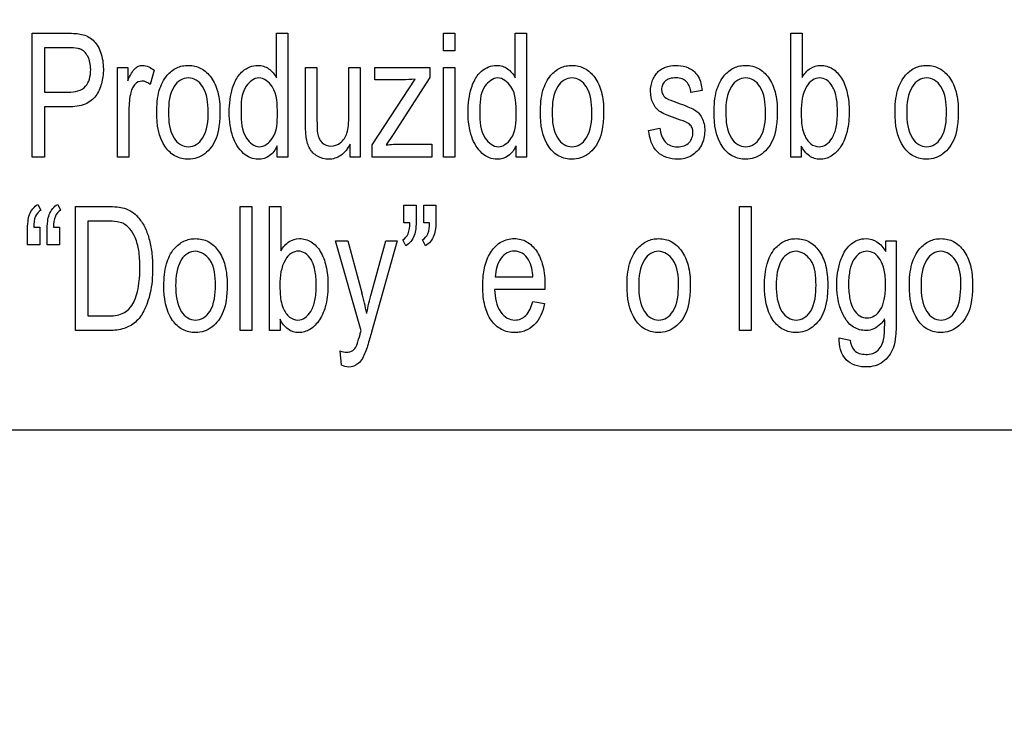
# Model space of a CAD drawing. Units: millimetres. Extents: x 0 to 3500, y 0 to 2000.
# Drawn here: x 2100 to 2120, y 745 to 759 of the extents above; entities that cross this region are included whole.
import ezdxf

# ---------------------------------------------------------------- set-up
doc = ezdxf.new("R2010")
doc.units = ezdxf.units.MM
doc.header["$LTSCALE"] = 192.5
doc.layers.get('0').update_dxf_attribs({"linetype": 'CONTINUOUS'})
doc.layers.add('7_ALL_FEATURES', color=7, linetype='CONTINUOUS')
doc.layers.add('DEF_DRAFT_DIM', color=7, linetype='CONTINUOUS')
doc.styles.get("Standard").update_dxf_attribs({"font": 'txt', "width": 0.8})
doc.dimstyles.new('DIMSTYLE_5', dxfattribs={"dimtxt": 7, "dimasz": 3, "dimexe": 0.7, "dimexo": 0, "dimgap": 1.75, "dimtad": 1, "dimdsep": 46, "dimtxsty": 'Standard', "dimblk": 'OPEN', "dimblk1": 'OPEN', "dimblk2": 'OPEN', "dimcen": 0.09, "dimadec": 0, "dimazin": 0, "dimtp": 0.5, "dimtm": 0.5, "dimtfac": 1, "dimtofl": 0, "dimtmove": 0, "dimatfit": 3, "dimldrblk": 'OPEN', "dimfxl": 0, "dimtolj": 1, "dimarcsym": 0})

# ---------------------------------------------------------------- blocks, each defined once
blk = doc.blocks.new('_OPEN')
at = {"color": 0, "linetype": 'ByBlock'}
for p, q in [((0, 0), (-1, 0.1167)), ((-1, -0.1167), (0, 0)), ((-1, 0), (0, 0))]:
    blk.add_line(p, q, dxfattribs=at)
blk = doc.blocks.new('*D23')
at = {"layer": 'DEF_DRAFT_DIM', "color": 2, "linetype": 'Continuous'}
for p, q in [((2420.939, 796.419), (1884.067, 796.419)), ((1884.767, 796.419), (1884.767, 704.669)), ((1884.767, 612.919), (1884.767, 704.669)), ((1969.958, 612.919), (1884.067, 612.919))]:
    blk.add_line(p, q, dxfattribs=at)
at = {"layer": 'DEF_DRAFT_DIM', "color": 2, "linetype": 'Continuous', "xscale": 3, "yscale": 3, "zscale": 3}
for p, rotation in [((1884.767, 796.419), 90), ((1884.767, 612.919), 270)]:
    blk.add_blockref('_OPEN', p, dxfattribs=dict(at, rotation=rotation))
at = {"layer": 'DEF_DRAFT_DIM', "color": 2, "linetype": 'Continuous', "insert": (1876.017, 704.669), "char_height": 7, "width": 28, "attachment_point": 2, "rotation": 90, "line_spacing_factor": 0.9}
blk.add_mtext('183.5', dxfattribs=at)

msp = doc.modelspace()

# ---------------------------------------------------------------- linework, layer by layer
at = {"layer": '7_ALL_FEATURES', "color": 40, "linetype": 'Continuous'}
for p, q in [((2100.725, 756.351), (2100.725, 758.824)), ((2100.725, 758.824), (2101.426, 758.824)), ((2105.591, 757.936), (2105.591, 758.824)), ((2105.591, 758.824), (2105.818, 758.824)), ((2105.818, 758.824), (2105.818, 756.351)), ((2108.918, 758.475), (2108.918, 758.824)), ((2108.918, 758.824), (2109.146, 758.824)), ((2109.146, 758.824), (2109.146, 758.475)), ((2110.351, 757.936), (2110.351, 758.824)), ((2110.351, 758.824), (2110.578, 758.824)), ((2110.578, 758.824), (2110.578, 756.351)), ((2115.84, 756.351), (2115.84, 758.824)), ((2115.84, 758.824), (2116.068, 758.824)), ((2116.068, 758.824), (2116.068, 757.942)), ((2100.971, 758.532), (2100.971, 757.648)), ((2101.446, 758.532), (2100.971, 758.532)), ((2109.146, 758.475), (2108.918, 758.475)), ((2102.424, 756.351), (2102.424, 758.142)), ((2102.424, 758.142), (2102.629, 758.142)), ((2102.629, 758.142), (2102.629, 757.871)), ((2103.155, 758.085), (2103.077, 757.803)), ((2106.171, 757.032), (2106.171, 758.142)), ((2106.171, 758.142), (2106.399, 758.142)), ((2106.399, 758.142), (2106.399, 757.149)), ((2107.034, 757.183), (2107.034, 758.142)), ((2107.034, 758.142), (2107.262, 758.142)), ((2107.262, 758.142), (2107.262, 756.351)), ((2107.55, 757.896), (2107.55, 758.142)), ((2107.55, 758.142), (2108.65, 758.142)), ((2108.65, 758.142), (2108.65, 757.942)), ((2108.918, 756.351), (2108.918, 758.142)), ((2108.918, 758.142), (2109.146, 758.142)), ((2109.146, 758.142), (2109.146, 756.351)), ((2107.499, 756.597), (2108.356, 757.906)), ((2108.099, 757.896), (2107.55, 757.896)), ((2108.65, 757.942), (2107.921, 756.805)), ((2100.971, 757.648), (2101.451, 757.648)), ((2114.076, 757.68), (2113.853, 757.64)), ((2100.971, 757.356), (2100.971, 756.351)), ((2101.448, 757.356), (2100.971, 757.356)), ((2102.652, 757.289), (2102.652, 756.351)), ((2113.009, 756.886), (2113.235, 756.933)), ((2107.921, 756.805), (2107.78, 756.597)), ((2105.606, 756.351), (2105.606, 756.577)), ((2107.058, 756.351), (2107.058, 756.614)), ((2107.499, 756.351), (2107.499, 756.597)), ((2108.068, 756.613), (2108.69, 756.613)), ((2108.69, 756.613), (2108.69, 756.351)), ((2110.366, 756.351), (2110.366, 756.577)), ((2116.051, 756.575), (2116.051, 756.351)), ((2100.971, 756.351), (2100.725, 756.351)), ((2102.652, 756.351), (2102.424, 756.351)), ((2105.818, 756.351), (2105.606, 756.351)), ((2107.262, 756.351), (2107.058, 756.351)), ((2108.69, 756.351), (2107.499, 756.351)), ((2109.146, 756.351), (2108.918, 756.351)), ((2110.578, 756.351), (2110.366, 756.351)), ((2116.051, 756.351), (2115.84, 756.351)), ((2100.839, 755.411), (2100.895, 755.294)), ((2101.232, 755.411), (2101.288, 755.294)), ((2101.589, 752.897), (2101.589, 755.37)), ((2101.589, 755.37), (2102.229, 755.37)), ((2104.872, 752.897), (2104.872, 755.37)), ((2104.872, 755.37), (2105.1, 755.37)), ((2105.1, 755.37), (2105.1, 752.897)), ((2105.452, 752.897), (2105.452, 755.37)), ((2105.452, 755.37), (2105.68, 755.37)), ((2105.68, 755.37), (2105.68, 754.488)), ((2108.133, 755.043), (2108.133, 755.395)), ((2108.133, 755.395), (2108.377, 755.395)), ((2108.377, 755.395), (2108.377, 755.117)), ((2108.526, 755.043), (2108.526, 755.395)), ((2108.526, 755.395), (2108.77, 755.395)), ((2108.77, 755.395), (2108.77, 755.117)), ((2114.822, 752.897), (2114.822, 755.37)), ((2114.822, 755.37), (2115.05, 755.37)), ((2115.05, 755.37), (2115.05, 752.897)), ((2100.755, 754.954), (2100.875, 754.954)), ((2100.875, 754.954), (2100.875, 754.603)), ((2101.148, 754.954), (2101.267, 754.954)), ((2101.267, 754.954), (2101.267, 754.603)), ((2101.835, 755.078), (2101.835, 753.189)), ((2102.225, 755.078), (2101.835, 755.078)), ((2108.252, 755.043), (2108.133, 755.043)), ((2108.645, 755.043), (2108.526, 755.043)), ((2100.63, 754.603), (2100.63, 754.88)), ((2101.023, 754.603), (2101.023, 754.88)), ((2107.277, 752.894), (2106.767, 754.688)), ((2106.767, 754.688), (2107.013, 754.688)), ((2107.013, 754.688), (2107.293, 753.651)), ((2107.484, 753.644), (2107.772, 754.688)), ((2107.999, 754.688), (2107.488, 752.867)), ((2107.772, 754.688), (2107.999, 754.688)), ((2108.168, 754.585), (2108.113, 754.705)), ((2108.561, 754.585), (2108.505, 754.705)), ((2117.735, 754.472), (2117.735, 754.688)), ((2117.735, 754.688), (2117.945, 754.688)), ((2117.945, 754.688), (2117.945, 753.14)), ((2100.875, 754.603), (2100.63, 754.603)), ((2101.267, 754.603), (2101.023, 754.603)), ((2109.951, 753.965), (2110.702, 753.965)), ((2110.942, 753.715), (2109.938, 753.715)), ((2110.7, 753.474), (2110.935, 753.435)), ((2101.835, 753.189), (2102.231, 753.189)), ((2105.663, 753.121), (2105.663, 752.897)), ((2102.259, 752.897), (2101.589, 752.897)), ((2105.1, 752.897), (2104.872, 752.897)), ((2105.663, 752.897), (2105.452, 752.897)), ((2115.05, 752.897), (2114.822, 752.897)), ((2116.805, 752.749), (2117.027, 752.705)), ((2106.886, 752.207), (2106.861, 752.492))]:
    msp.add_line(p, q, dxfattribs=at)
at = {"layer": '7_ALL_FEATURES', "color": 7, "linetype": 'Continuous'}
msp.add_line((2099.979, 750.919), (2187.979, 750.919), dxfattribs=at)
at = {"layer": '7_ALL_FEATURES', "color": 40, "linetype": 'Continuous'}
msp.add_arc((2101.978, 752.187), 5.513, 10.972, 15.3964, dxfattribs=at)
for points, knots in [([(2101.426, 758.824), (2101.48, 758.824), (2101.575, 758.821), (2101.713, 758.803), (2101.834, 758.762), (2101.943, 758.688), (2102.029, 758.579), (2102.117, 758.389), (2102.15, 758.172), (2102.137, 757.96), (2102.109, 757.818), (2102.061, 757.69), (2101.976, 757.531), (2101.768, 757.374), (2101.56, 757.356), (2101.448, 757.356)], [0, 0, 0, 0, 0.069872, 0.12157, 0.178511, 0.232539, 0.288906, 0.353657, 0.499996, 0.565047, 0.625987, 0.684125, 0.740965, 0.855557, 1, 1, 1, 1]), ([(2101.675, 758.51), (2101.663, 758.514), (2101.588, 758.531), (2101.51, 758.532), (2101.446, 758.532)], [0, 0, 0, 0, 0.167713, 1, 1, 1, 1]), ([(2101.451, 757.648), (2101.57, 757.648), (2101.772, 757.692), (2101.877, 757.917), (2101.895, 758.082), (2101.881, 758.239), (2101.828, 758.393), (2101.742, 758.486), (2101.675, 758.51)], [0, 0, 0, 0, 0.299329, 0.433206, 0.593184, 0.71419, 0.822511, 1, 1, 1, 1]), ([(2102.629, 757.871), (2102.651, 757.925), (2102.691, 758.013), (2102.762, 758.119), (2102.84, 758.172), (2102.98, 758.198), (2103.09, 758.139), (2103.155, 758.085)], [0, 0, 0, 0, 0.247934, 0.412396, 0.530291, 0.640529, 1, 1, 1, 1]), ([(2103.206, 757.246), (2103.206, 757.392), (2103.226, 757.654), (2103.374, 757.973), (2103.564, 758.123), (2103.717, 758.175), (2103.841, 758.187), (2103.968, 758.173), (2104.136, 758.11), (2104.316, 757.939), (2104.446, 757.635), (2104.466, 757.4), (2104.466, 757.272)], [0, 0, 0, 0, 0.175153, 0.312289, 0.410104, 0.45693, 0.505339, 0.558782, 0.610161, 0.719082, 0.846284, 1, 1, 1, 1]), ([(2104.77, 757.864), (2104.806, 757.94), (2104.917, 758.102), (2105.151, 758.198), (2105.336, 758.172), (2105.476, 758.1), (2105.554, 758.006), (2105.591, 757.936)], [0, 0, 0, 0, 0.24223, 0.551945, 0.663746, 0.7727, 1, 1, 1, 1]), ([(2109.53, 757.864), (2109.566, 757.94), (2109.677, 758.102), (2109.911, 758.198), (2110.096, 758.172), (2110.236, 758.1), (2110.313, 758.005), (2110.351, 757.936)], [0, 0, 0, 0, 0.242217, 0.551912, 0.663736, 0.772879, 1, 1, 1, 1]), ([(2110.852, 757.246), (2110.852, 757.392), (2110.872, 757.654), (2111.02, 757.973), (2111.21, 758.123), (2111.363, 758.175), (2111.487, 758.187), (2111.614, 758.173), (2111.782, 758.11), (2111.962, 757.939), (2112.092, 757.635), (2112.112, 757.4), (2112.112, 757.272)], [0, 0, 0, 0, 0.175153, 0.312289, 0.410104, 0.45693, 0.505339, 0.558782, 0.610161, 0.719082, 0.846284, 1, 1, 1, 1]), ([(2113.592, 757.11), (2113.52, 757.134), (2113.402, 757.177), (2113.252, 757.244), (2113.154, 757.326), (2113.07, 757.462), (2113.033, 757.66), (2113.066, 757.854), (2113.133, 757.982), (2113.193, 758.056), (2113.265, 758.111), (2113.377, 758.164), (2113.547, 758.194), (2113.687, 758.173), (2113.755, 758.15)], [0, 0, 0, 0, 0.12119, 0.202075, 0.262416, 0.323818, 0.455805, 0.576417, 0.632884, 0.686012, 0.728445, 0.777331, 0.884836, 1, 1, 1, 1]), ([(2113.755, 758.15), (2113.777, 758.142), (2113.838, 758.117), (2113.927, 758.058), (2114.037, 757.914), (2114.064, 757.776), (2114.076, 757.68)], [0, 0, 0, 0, 0.118573, 0.327092, 0.522378, 1, 1, 1, 1]), ([(2114.313, 757.246), (2114.313, 757.392), (2114.333, 757.654), (2114.481, 757.973), (2114.671, 758.123), (2114.824, 758.175), (2114.948, 758.187), (2115.076, 758.173), (2115.244, 758.11), (2115.423, 757.939), (2115.553, 757.635), (2115.573, 757.4), (2115.573, 757.272)], [0, 0, 0, 0, 0.175153, 0.312289, 0.410104, 0.45693, 0.505339, 0.558782, 0.610161, 0.719082, 0.846284, 1, 1, 1, 1]), ([(2116.068, 757.942), (2116.11, 758.011), (2116.209, 758.137), (2116.447, 758.206), (2116.689, 758.132), (2116.88, 757.924), (2116.982, 757.622), (2117.006, 757.396), (2117.006, 757.274)], [0, 0, 0, 0, 0.148824, 0.278489, 0.427437, 0.586445, 0.776628, 1, 1, 1, 1]), ([(2117.92, 757.246), (2117.92, 757.392), (2117.94, 757.654), (2118.088, 757.973), (2118.278, 758.123), (2118.431, 758.175), (2118.555, 758.187), (2118.683, 758.173), (2118.851, 758.11), (2119.03, 757.939), (2119.16, 757.635), (2119.18, 757.4), (2119.18, 757.272)], [0, 0, 0, 0, 0.175153, 0.312289, 0.410104, 0.45693, 0.505339, 0.558782, 0.610161, 0.719082, 0.846284, 1, 1, 1, 1]), ([(2103.077, 757.803), (2103.03, 757.84), (2102.921, 757.896), (2102.782, 757.83), (2102.718, 757.736), (2102.681, 757.621), (2102.658, 757.47), (2102.652, 757.351), (2102.652, 757.289)], [0, 0, 0, 0, 0.206173, 0.374493, 0.475715, 0.591091, 0.788245, 1, 1, 1, 1]), ([(2104.232, 757.257), (2104.232, 757.429), (2104.206, 757.679), (2104.006, 757.899), (2103.836, 757.946), (2103.666, 757.9), (2103.462, 757.677), (2103.44, 757.422), (2103.44, 757.246)], [0, 0, 0, 0, 0.298479, 0.403312, 0.496343, 0.590247, 0.694798, 1, 1, 1, 1]), ([(2105.606, 756.577), (2105.57, 756.501), (2105.473, 756.359), (2105.253, 756.296), (2105.069, 756.332), (2104.865, 756.464), (2104.729, 756.706), (2104.662, 756.993), (2104.646, 757.244), (2104.662, 757.495), (2104.704, 757.703), (2104.749, 757.821), (2104.77, 757.864)], [0, 0, 0, 0, 0.109626, 0.207695, 0.275327, 0.347128, 0.514936, 0.615643, 0.727403, 0.837407, 0.939044, 1, 1, 1, 1]), ([(2105.61, 757.22), (2105.61, 757.403), (2105.616, 757.71), (2105.245, 758.01), (2104.879, 757.72), (2104.886, 757.422), (2104.886, 757.245)], [0, 0, 0, 0, 0.324123, 0.508837, 0.687245, 1, 1, 1, 1]), ([(2110.366, 756.577), (2110.329, 756.501), (2110.233, 756.359), (2110.013, 756.296), (2109.829, 756.332), (2109.624, 756.464), (2109.488, 756.706), (2109.422, 756.993), (2109.406, 757.244), (2109.421, 757.495), (2109.464, 757.703), (2109.509, 757.821), (2109.53, 757.864)], [0, 0, 0, 0, 0.109627, 0.207697, 0.275287, 0.347124, 0.514934, 0.615642, 0.727402, 0.837407, 0.939045, 1, 1, 1, 1]), ([(2110.37, 757.22), (2110.37, 757.403), (2110.376, 757.71), (2110.005, 758.01), (2109.639, 757.72), (2109.645, 757.422), (2109.645, 757.245)], [0, 0, 0, 0, 0.324061, 0.508885, 0.687276, 1, 1, 1, 1]), ([(2111.878, 757.257), (2111.878, 757.429), (2111.851, 757.679), (2111.652, 757.899), (2111.482, 757.946), (2111.312, 757.9), (2111.108, 757.677), (2111.086, 757.422), (2111.086, 757.246)], [0, 0, 0, 0, 0.298479, 0.403312, 0.496343, 0.590247, 0.694798, 1, 1, 1, 1]), ([(2113.853, 757.64), (2113.844, 757.717), (2113.808, 757.836), (2113.675, 757.924), (2113.553, 757.938), (2113.433, 757.927), (2113.332, 757.873), (2113.279, 757.792), (2113.265, 757.721), (2113.268, 757.682), (2113.269, 757.672)], [0, 0, 0, 0, 0.25683, 0.373188, 0.504992, 0.654656, 0.768907, 0.868874, 0.966624, 1, 1, 1, 1]), ([(2115.339, 757.257), (2115.339, 757.429), (2115.313, 757.679), (2115.113, 757.899), (2114.943, 757.946), (2114.773, 757.9), (2114.569, 757.677), (2114.547, 757.422), (2114.547, 757.246)], [0, 0, 0, 0, 0.298479, 0.403312, 0.496343, 0.590247, 0.694798, 1, 1, 1, 1]), ([(2116.693, 757.721), (2116.685, 757.737), (2116.651, 757.802), (2116.57, 757.899), (2116.415, 757.949), (2116.259, 757.897), (2116.076, 757.675), (2116.049, 757.431), (2116.049, 757.26)], [0, 0, 0, 0, 0.042379, 0.184459, 0.303932, 0.425849, 0.572979, 1, 1, 1, 1]), ([(2118.946, 757.257), (2118.946, 757.429), (2118.92, 757.679), (2118.72, 757.899), (2118.55, 757.946), (2118.38, 757.9), (2118.176, 757.677), (2118.154, 757.422), (2118.154, 757.246)], [0, 0, 0, 0, 0.298479, 0.403312, 0.496343, 0.590247, 0.694798, 1, 1, 1, 1]), ([(2113.269, 757.672), (2113.273, 757.645), (2113.295, 757.58), (2113.348, 757.534), (2113.383, 757.515)], [0, 0, 0, 0, 0.401989, 1, 1, 1, 1]), ([(2116.114, 756.794), (2116.144, 756.729), (2116.214, 756.611), (2116.396, 756.541), (2116.563, 756.597), (2116.685, 756.743), (2116.745, 756.918), (2116.769, 757.095), (2116.775, 757.25), (2116.77, 757.406), (2116.749, 757.565), (2116.718, 757.668), (2116.693, 757.721)], [0, 0, 0, 0, 0.125245, 0.226378, 0.31092, 0.412641, 0.546051, 0.627631, 0.720858, 0.815531, 0.897695, 1, 1, 1, 1]), ([(2113.383, 757.515), (2113.391, 757.511), (2113.458, 757.483), (2113.525, 757.459), (2113.584, 757.437)], [0, 0, 0, 0, 0.128782, 1, 1, 1, 1]), ([(2113.584, 757.437), (2113.653, 757.413), (2113.767, 757.369), (2113.914, 757.308), (2114.012, 757.232), (2114.079, 757.136), (2114.12, 757.015), (2114.135, 756.827), (2114.086, 756.584), (2113.88, 756.357), (2113.682, 756.311), (2113.584, 756.311)], [0, 0, 0, 0, 0.127559, 0.212456, 0.275508, 0.340962, 0.412874, 0.495881, 0.666293, 0.829892, 1, 1, 1, 1]), ([(2104.466, 757.272), (2104.466, 757.169), (2104.458, 756.985), (2104.403, 756.738), (2104.303, 756.55), (2104.17, 756.415), (2104.01, 756.329), (2103.807, 756.297), (2103.567, 756.35), (2103.253, 756.649), (2103.206, 757.008), (2103.206, 757.246)], [0, 0, 0, 0, 0.122039, 0.217609, 0.296662, 0.370112, 0.439508, 0.507211, 0.610715, 0.717422, 1, 1, 1, 1]), ([(2103.44, 757.246), (2103.44, 757.071), (2103.463, 756.816), (2103.666, 756.592), (2103.836, 756.545), (2104.007, 756.593), (2104.211, 756.819), (2104.232, 757.078), (2104.232, 757.257)], [0, 0, 0, 0, 0.301053, 0.404658, 0.497345, 0.58955, 0.693117, 1, 1, 1, 1]), ([(2104.886, 757.245), (2104.886, 757.07), (2104.891, 756.776), (2105.248, 756.482), (2105.608, 756.763), (2105.61, 757.051), (2105.61, 757.22)], [0, 0, 0, 0, 0.319915, 0.507556, 0.691267, 1, 1, 1, 1]), ([(2109.645, 757.245), (2109.645, 757.07), (2109.651, 756.776), (2110.008, 756.482), (2110.368, 756.763), (2110.37, 757.051), (2110.37, 757.22)], [0, 0, 0, 0, 0.319915, 0.507556, 0.691267, 1, 1, 1, 1]), ([(2112.112, 757.272), (2112.112, 757.169), (2112.104, 756.985), (2112.049, 756.738), (2111.949, 756.55), (2111.816, 756.415), (2111.656, 756.329), (2111.452, 756.297), (2111.213, 756.35), (2110.899, 756.649), (2110.852, 757.008), (2110.852, 757.246)], [0, 0, 0, 0, 0.122039, 0.217609, 0.296662, 0.370112, 0.439508, 0.507211, 0.610715, 0.717422, 1, 1, 1, 1]), ([(2111.086, 757.246), (2111.086, 757.071), (2111.109, 756.816), (2111.311, 756.592), (2111.482, 756.545), (2111.653, 756.593), (2111.857, 756.819), (2111.878, 757.078), (2111.878, 757.257)], [0, 0, 0, 0, 0.301053, 0.404658, 0.497345, 0.58955, 0.693117, 1, 1, 1, 1]), ([(2115.573, 757.272), (2115.573, 757.169), (2115.565, 756.985), (2115.51, 756.738), (2115.41, 756.55), (2115.277, 756.415), (2115.118, 756.329), (2114.914, 756.297), (2114.674, 756.35), (2114.36, 756.649), (2114.313, 757.008), (2114.313, 757.246)], [0, 0, 0, 0, 0.12204, 0.217611, 0.296683, 0.370106, 0.439503, 0.507207, 0.610711, 0.717419, 1, 1, 1, 1]), ([(2114.547, 757.246), (2114.547, 757.071), (2114.57, 756.816), (2114.773, 756.592), (2114.943, 756.545), (2115.114, 756.593), (2115.318, 756.819), (2115.339, 757.078), (2115.339, 757.257)], [0, 0, 0, 0, 0.301053, 0.404658, 0.497345, 0.58955, 0.693117, 1, 1, 1, 1]), ([(2116.049, 757.26), (2116.049, 757.21), (2116.053, 757.054), (2116.07, 756.892), (2116.114, 756.794)], [0, 0, 0, 0, 0.317642, 1, 1, 1, 1]), ([(2117.006, 757.274), (2117.006, 757.137), (2116.988, 756.888), (2116.864, 756.57), (2116.696, 756.39), (2116.542, 756.321), (2116.426, 756.306), (2116.311, 756.321), (2116.165, 756.394), (2116.09, 756.499), (2116.051, 756.575)], [0, 0, 0, 0, 0.238379, 0.430063, 0.584669, 0.652557, 0.720281, 0.786434, 0.851258, 1, 1, 1, 1]), ([(2119.18, 757.272), (2119.18, 757.169), (2119.172, 756.985), (2119.117, 756.738), (2119.017, 756.55), (2118.884, 756.415), (2118.725, 756.329), (2118.521, 756.297), (2118.281, 756.35), (2117.967, 756.649), (2117.92, 757.008), (2117.92, 757.246)], [0, 0, 0, 0, 0.122034, 0.217599, 0.296667, 0.370086, 0.439479, 0.507179, 0.61069, 0.71746, 1, 1, 1, 1]), ([(2118.154, 757.246), (2118.154, 757.071), (2118.177, 756.816), (2118.38, 756.592), (2118.55, 756.545), (2118.721, 756.593), (2118.925, 756.819), (2118.946, 757.078), (2118.946, 757.257)], [0, 0, 0, 0, 0.301053, 0.404658, 0.497345, 0.58955, 0.693117, 1, 1, 1, 1]), ([(2106.399, 757.149), (2106.399, 757.112), (2106.401, 757.006), (2106.402, 756.898), (2106.413, 756.828)], [0, 0, 0, 0, 0.339977, 1, 1, 1, 1]), ([(2106.413, 756.828), (2106.426, 756.76), (2106.478, 756.625), (2106.685, 756.546), (2106.852, 756.615), (2106.953, 756.723), (2107.006, 756.841), (2107.03, 756.998), (2107.034, 757.115), (2107.034, 757.183)], [0, 0, 0, 0, 0.176795, 0.333098, 0.505894, 0.601328, 0.701857, 0.828999, 1, 1, 1, 1]), ([(2113.825, 757.008), (2113.815, 757.016), (2113.742, 757.061), (2113.66, 757.087), (2113.592, 757.11)], [0, 0, 0, 0, 0.15147, 1, 1, 1, 1]), ([(2107.058, 756.614), (2107.013, 756.527), (2106.903, 756.37), (2106.639, 756.286), (2106.439, 756.344), (2106.317, 756.434), (2106.25, 756.523), (2106.209, 756.63), (2106.182, 756.745), (2106.173, 756.882), (2106.171, 756.977), (2106.171, 757.032)], [0, 0, 0, 0, 0.193462, 0.360529, 0.512617, 0.587108, 0.656649, 0.729599, 0.81274, 0.889336, 1, 1, 1, 1]), ([(2113.584, 756.311), (2113.442, 756.311), (2113.115, 756.408), (2113.029, 756.732), (2113.009, 756.886)], [0, 0, 0, 0, 0.478007, 1, 1, 1, 1]), ([(2113.235, 756.933), (2113.245, 756.835), (2113.285, 756.685), (2113.445, 756.572), (2113.582, 756.555), (2113.716, 756.569), (2113.821, 756.638), (2113.88, 756.736), (2113.894, 756.82), (2113.891, 756.867), (2113.89, 756.877)], [0, 0, 0, 0, 0.27762, 0.396333, 0.52841, 0.658039, 0.766108, 0.868182, 0.970612, 1, 1, 1, 1]), ([(2113.89, 756.877), (2113.888, 756.898), (2113.877, 756.947), (2113.846, 756.989), (2113.825, 757.008)], [0, 0, 0, 0, 0.418478, 1, 1, 1, 1]), ([(2100.63, 754.88), (2100.63, 754.945), (2100.634, 755.056), (2100.663, 755.211), (2100.732, 755.329), (2100.802, 755.389), (2100.839, 755.411)], [0, 0, 0, 0, 0.325874, 0.553014, 0.781492, 1, 1, 1, 1]), ([(2100.895, 755.294), (2100.85, 755.268), (2100.761, 755.162), (2100.757, 755.03), (2100.755, 754.954)], [0, 0, 0, 0, 0.405108, 1, 1, 1, 1]), ([(2101.023, 754.88), (2101.023, 754.945), (2101.026, 755.056), (2101.057, 755.21), (2101.125, 755.33), (2101.194, 755.389), (2101.232, 755.411)], [0, 0, 0, 0, 0.325904, 0.553397, 0.781327, 1, 1, 1, 1]), ([(2101.288, 755.294), (2101.243, 755.268), (2101.155, 755.162), (2101.15, 755.03), (2101.148, 754.954)], [0, 0, 0, 0, 0.404792, 1, 1, 1, 1]), ([(2102.229, 755.37), (2102.292, 755.37), (2102.404, 755.366), (2102.568, 755.339), (2102.713, 755.272), (2102.852, 755.147), (2102.972, 754.966), (2103.062, 754.727), (2103.115, 754.449), (2103.129, 754.162), (2103.118, 753.89), (2103.072, 753.599), (2102.979, 753.311), (2102.801, 753.053), (2102.547, 752.917), (2102.36, 752.897), (2102.259, 752.897)], [0, 0, 0, 0, 0.055411, 0.096534, 0.143756, 0.191623, 0.257415, 0.330211, 0.41156, 0.502142, 0.579004, 0.647465, 0.75792, 0.839187, 0.912677, 1, 1, 1, 1]), ([(2108.377, 755.117), (2108.377, 755.052), (2108.374, 754.942), (2108.345, 754.787), (2108.276, 754.668), (2108.206, 754.608), (2108.168, 754.585)], [0, 0, 0, 0, 0.325067, 0.548148, 0.779718, 1, 1, 1, 1]), ([(2108.77, 755.117), (2108.77, 755.052), (2108.767, 754.942), (2108.738, 754.787), (2108.668, 754.668), (2108.599, 754.608), (2108.561, 754.585)], [0, 0, 0, 0, 0.325001, 0.548034, 0.779735, 1, 1, 1, 1]), ([(2102.231, 753.189), (2102.329, 753.189), (2102.503, 753.2), (2102.686, 753.341), (2102.772, 753.506), (2102.83, 753.685), (2102.858, 753.861), (2102.869, 754.02), (2102.872, 754.168), (2102.868, 754.327), (2102.847, 754.529), (2102.793, 754.734), (2102.686, 754.917), (2102.558, 755.034), (2102.396, 755.073), (2102.288, 755.078), (2102.225, 755.078)], [0, 0, 0, 0, 0.111042, 0.191239, 0.251042, 0.32206, 0.405933, 0.453427, 0.504742, 0.574449, 0.635906, 0.736287, 0.813814, 0.876578, 0.927783, 1, 1, 1, 1]), ([(2108.113, 754.705), (2108.158, 754.73), (2108.243, 754.838), (2108.25, 754.968), (2108.252, 755.043)], [0, 0, 0, 0, 0.410516, 1, 1, 1, 1]), ([(2108.505, 754.705), (2108.551, 754.73), (2108.636, 754.838), (2108.643, 754.968), (2108.645, 755.043)], [0, 0, 0, 0, 0.410469, 1, 1, 1, 1]), ([(2103.349, 753.793), (2103.349, 753.938), (2103.369, 754.2), (2103.518, 754.518), (2103.707, 754.669), (2103.86, 754.721), (2103.984, 754.733), (2104.112, 754.72), (2104.28, 754.656), (2104.46, 754.485), (2104.589, 754.181), (2104.609, 753.945), (2104.609, 753.818)], [0, 0, 0, 0, 0.175038, 0.312073, 0.409945, 0.456792, 0.505202, 0.558644, 0.610038, 0.7189, 0.846189, 1, 1, 1, 1]), ([(2105.68, 754.488), (2105.722, 754.558), (2105.822, 754.683), (2106.059, 754.752), (2106.301, 754.678), (2106.493, 754.47), (2106.594, 754.168), (2106.619, 753.942), (2106.619, 753.82)], [0, 0, 0, 0, 0.148824, 0.278489, 0.427437, 0.586445, 0.776628, 1, 1, 1, 1]), ([(2109.737, 754.142), (2109.74, 754.154), (2109.756, 754.222), (2109.794, 754.339), (2109.891, 754.517), (2110.03, 754.653), (2110.198, 754.719), (2110.329, 754.734), (2110.459, 754.72), (2110.624, 754.655), (2110.799, 754.48), (2110.924, 754.169), (2110.943, 753.928), (2110.943, 753.796)], [0, 0, 0, 0, 0.017814, 0.097892, 0.171331, 0.299257, 0.359247, 0.421641, 0.482117, 0.540448, 0.665567, 0.815308, 1, 1, 1, 1]), ([(2112.579, 753.793), (2112.579, 753.938), (2112.599, 754.2), (2112.747, 754.518), (2112.937, 754.669), (2113.09, 754.721), (2113.214, 754.733), (2113.341, 754.72), (2113.509, 754.656), (2113.689, 754.485), (2113.819, 754.181), (2113.839, 753.945), (2113.839, 753.818)], [0, 0, 0, 0, 0.175038, 0.312073, 0.409945, 0.456792, 0.505202, 0.558644, 0.610038, 0.7189, 0.846189, 1, 1, 1, 1]), ([(2115.319, 753.793), (2115.319, 753.938), (2115.339, 754.2), (2115.487, 754.519), (2115.677, 754.669), (2115.83, 754.721), (2115.954, 754.733), (2116.082, 754.72), (2116.25, 754.656), (2116.43, 754.485), (2116.559, 754.181), (2116.579, 753.945), (2116.579, 753.818)], [0, 0, 0, 0, 0.17503, 0.312017, 0.409948, 0.456774, 0.505123, 0.558623, 0.610044, 0.718911, 0.846196, 1, 1, 1, 1]), ([(2117.341, 752.897), (2117.256, 752.897), (2117.073, 752.942), (2116.814, 753.262), (2116.732, 753.746), (2116.794, 754.252), (2116.96, 754.577), (2117.171, 754.71), (2117.286, 754.73), (2117.342, 754.729)], [0, 0, 0, 0, 0.1065, 0.219858, 0.49487, 0.694707, 0.858412, 0.929009, 1, 1, 1, 1]), ([(2117.342, 754.729), (2117.418, 754.727), (2117.584, 754.68), (2117.69, 754.547), (2117.735, 754.472)], [0, 0, 0, 0, 0.465023, 1, 1, 1, 1]), ([(2118.205, 753.793), (2118.205, 753.938), (2118.225, 754.2), (2118.374, 754.518), (2118.563, 754.669), (2118.716, 754.721), (2118.84, 754.733), (2118.968, 754.72), (2119.136, 754.656), (2119.316, 754.485), (2119.445, 754.181), (2119.465, 753.945), (2119.465, 753.818)], [0, 0, 0, 0, 0.175038, 0.312073, 0.409945, 0.456792, 0.505202, 0.558644, 0.610038, 0.7189, 0.846189, 1, 1, 1, 1]), ([(2104.375, 753.804), (2104.375, 753.975), (2104.36, 754.281), (2104.038, 754.511), (2103.809, 754.445), (2103.606, 754.224), (2103.583, 753.968), (2103.583, 753.793)], [0, 0, 0, 0, 0.300491, 0.492947, 0.587485, 0.69274, 1, 1, 1, 1]), ([(2106.305, 754.268), (2106.298, 754.283), (2106.263, 754.348), (2106.182, 754.445), (2106.028, 754.496), (2105.871, 754.443), (2105.688, 754.221), (2105.661, 753.977), (2105.661, 753.806)], [0, 0, 0, 0, 0.042374, 0.184356, 0.303896, 0.42588, 0.572913, 1, 1, 1, 1]), ([(2110.702, 753.965), (2110.694, 754.081), (2110.666, 754.266), (2110.505, 754.447), (2110.338, 754.493), (2110.179, 754.455), (2110.003, 754.289), (2109.957, 754.096), (2109.951, 753.965)], [0, 0, 0, 0, 0.250753, 0.380964, 0.498104, 0.604695, 0.71868, 1, 1, 1, 1]), ([(2113.605, 753.804), (2113.605, 753.975), (2113.59, 754.281), (2113.268, 754.511), (2113.039, 754.445), (2112.835, 754.224), (2112.813, 753.968), (2112.813, 753.793)], [0, 0, 0, 0, 0.300491, 0.492947, 0.587485, 0.69274, 1, 1, 1, 1]), ([(2116.345, 753.804), (2116.345, 753.975), (2116.33, 754.281), (2116.008, 754.511), (2115.779, 754.445), (2115.576, 754.224), (2115.553, 753.968), (2115.553, 753.793)], [0, 0, 0, 0, 0.300495, 0.493083, 0.587493, 0.692736, 1, 1, 1, 1]), ([(2117.732, 753.814), (2117.732, 753.866), (2117.729, 753.963), (2117.704, 754.132), (2117.643, 754.302), (2117.518, 754.444), (2117.36, 754.493), (2117.203, 754.444), (2117.08, 754.305), (2117.023, 754.137), (2116.998, 753.971), (2116.994, 753.876), (2116.994, 753.825)], [0, 0, 0, 0, 0.093332, 0.175246, 0.309794, 0.414813, 0.50461, 0.592904, 0.695904, 0.827715, 0.908335, 1, 1, 1, 1]), ([(2119.231, 753.804), (2119.231, 753.975), (2119.216, 754.281), (2118.894, 754.511), (2118.665, 754.445), (2118.462, 754.224), (2118.439, 753.968), (2118.439, 753.793)], [0, 0, 0, 0, 0.300491, 0.492947, 0.587485, 0.69274, 1, 1, 1, 1]), ([(2105.727, 753.341), (2105.757, 753.275), (2105.827, 753.157), (2106.009, 753.086), (2106.175, 753.142), (2106.297, 753.289), (2106.358, 753.464), (2106.382, 753.641), (2106.388, 753.796), (2106.382, 753.952), (2106.362, 754.111), (2106.33, 754.214), (2106.305, 754.268)], [0, 0, 0, 0, 0.125403, 0.226503, 0.311018, 0.412888, 0.546132, 0.627745, 0.720974, 0.815604, 0.897731, 1, 1, 1, 1]), ([(2110.935, 753.435), (2110.904, 753.28), (2110.815, 753.051), (2110.591, 752.9), (2110.454, 752.862), (2110.334, 752.853), (2110.205, 752.865), (2110.032, 752.928), (2109.848, 753.1), (2109.748, 753.344), (2109.709, 753.578), (2109.699, 753.78), (2109.708, 753.971), (2109.727, 754.092), (2109.737, 754.142)], [0, 0, 0, 0, 0.187929, 0.269844, 0.31173, 0.356302, 0.412153, 0.464806, 0.573032, 0.699374, 0.772655, 0.854675, 0.939398, 1, 1, 1, 1]), ([(2104.609, 753.818), (2104.609, 753.715), (2104.601, 753.53), (2104.546, 753.284), (2104.446, 753.096), (2104.313, 752.961), (2104.154, 752.875), (2103.95, 752.843), (2103.71, 752.896), (2103.396, 753.195), (2103.349, 753.554), (2103.349, 753.793)], [0, 0, 0, 0, 0.121939, 0.217566, 0.296622, 0.370031, 0.439414, 0.507104, 0.610588, 0.717276, 1, 1, 1, 1]), ([(2103.583, 753.793), (2103.583, 753.617), (2103.606, 753.361), (2103.809, 753.138), (2103.979, 753.091), (2104.15, 753.138), (2104.354, 753.365), (2104.375, 753.624), (2104.375, 753.804)], [0, 0, 0, 0, 0.301184, 0.404654, 0.497321, 0.589477, 0.692989, 1, 1, 1, 1]), ([(2105.661, 753.806), (2105.661, 753.756), (2105.666, 753.6), (2105.682, 753.438), (2105.727, 753.341)], [0, 0, 0, 0, 0.31826, 1, 1, 1, 1]), ([(2106.619, 753.82), (2106.619, 753.683), (2106.601, 753.434), (2106.476, 753.117), (2106.308, 752.936), (2106.154, 752.867), (2106.038, 752.851), (2105.924, 752.867), (2105.778, 752.94), (2105.702, 753.046), (2105.663, 753.121)], [0, 0, 0, 0, 0.238401, 0.429907, 0.584642, 0.652518, 0.720217, 0.786352, 0.851197, 1, 1, 1, 1]), ([(2109.938, 753.715), (2109.945, 753.559), (2109.982, 753.33), (2110.179, 753.134), (2110.331, 753.096), (2110.464, 753.12), (2110.619, 753.228), (2110.672, 753.373), (2110.7, 753.474)], [0, 0, 0, 0, 0.3473, 0.475211, 0.593009, 0.680657, 0.768164, 1, 1, 1, 1]), ([(2113.839, 753.818), (2113.839, 753.715), (2113.831, 753.53), (2113.776, 753.284), (2113.676, 753.096), (2113.543, 752.961), (2113.383, 752.875), (2113.18, 752.843), (2112.94, 752.896), (2112.626, 753.195), (2112.579, 753.554), (2112.579, 753.793)], [0, 0, 0, 0, 0.121938, 0.217564, 0.296601, 0.370037, 0.439419, 0.507109, 0.610592, 0.717278, 1, 1, 1, 1]), ([(2112.813, 753.793), (2112.813, 753.617), (2112.836, 753.361), (2113.039, 753.138), (2113.209, 753.091), (2113.38, 753.138), (2113.584, 753.365), (2113.605, 753.624), (2113.605, 753.804)], [0, 0, 0, 0, 0.301184, 0.404654, 0.497321, 0.589477, 0.692989, 1, 1, 1, 1]), ([(2116.579, 753.818), (2116.579, 753.715), (2116.571, 753.53), (2116.516, 753.284), (2116.417, 753.096), (2116.283, 752.961), (2116.124, 752.875), (2115.92, 752.843), (2115.68, 752.896), (2115.366, 753.195), (2115.319, 753.554), (2115.319, 753.793)], [0, 0, 0, 0, 0.121939, 0.217565, 0.296621, 0.37003, 0.439424, 0.507203, 0.610599, 0.717276, 1, 1, 1, 1]), ([(2115.553, 753.793), (2115.553, 753.617), (2115.576, 753.362), (2115.779, 753.138), (2115.95, 753.091), (2116.12, 753.138), (2116.325, 753.365), (2116.345, 753.624), (2116.345, 753.804)], [0, 0, 0, 0, 0.301184, 0.404641, 0.497182, 0.589464, 0.692989, 1, 1, 1, 1]), ([(2116.994, 753.825), (2116.994, 753.77), (2116.998, 753.668), (2117.022, 753.493), (2117.077, 753.319), (2117.204, 753.178), (2117.363, 753.135), (2117.521, 753.179), (2117.648, 753.318), (2117.706, 753.488), (2117.729, 753.661), (2117.733, 753.761), (2117.732, 753.814)], [0, 0, 0, 0, 0.097178, 0.180836, 0.313494, 0.414839, 0.502996, 0.591557, 0.69189, 0.822877, 0.905069, 1, 1, 1, 1]), ([(2119.465, 753.818), (2119.465, 753.715), (2119.457, 753.53), (2119.402, 753.284), (2119.303, 753.096), (2119.169, 752.961), (2119.01, 752.875), (2118.806, 752.843), (2118.566, 752.896), (2118.252, 753.195), (2118.205, 753.554), (2118.205, 753.793)], [0, 0, 0, 0, 0.121939, 0.217566, 0.296622, 0.370031, 0.439414, 0.507104, 0.610588, 0.717276, 1, 1, 1, 1]), ([(2118.439, 753.793), (2118.439, 753.617), (2118.462, 753.361), (2118.665, 753.138), (2118.836, 753.091), (2119.006, 753.138), (2119.211, 753.365), (2119.231, 753.624), (2119.231, 753.804)], [0, 0, 0, 0, 0.301184, 0.404654, 0.497321, 0.589477, 0.692989, 1, 1, 1, 1]), ([(2117.945, 753.14), (2117.945, 753.021), (2117.939, 752.822), (2117.9, 752.564), (2117.807, 752.388), (2117.683, 752.263), (2117.521, 752.184), (2117.362, 752.166), (2117.225, 752.175), (2117.088, 752.211), (2116.86, 752.348), (2116.802, 752.596), (2116.805, 752.749)], [0, 0, 0, 0, 0.163739, 0.273457, 0.354512, 0.432048, 0.510808, 0.596976, 0.649504, 0.698145, 0.790825, 1, 1, 1, 1]), ([(2117.713, 753.131), (2117.69, 753.095), (2117.602, 752.973), (2117.448, 752.897), (2117.341, 752.897)], [0, 0, 0, 0, 0.286932, 1, 1, 1, 1]), ([(2117.697, 752.742), (2117.701, 752.761), (2117.715, 752.891), (2117.714, 753.021), (2117.713, 753.131)], [0, 0, 0, 0, 0.153211, 1, 1, 1, 1]), ([(2107.188, 752.593), (2107.192, 752.603), (2107.22, 752.678), (2107.239, 752.754), (2107.257, 752.82)], [0, 0, 0, 0, 0.141656, 1, 1, 1, 1]), ([(2107.488, 752.867), (2107.475, 752.821), (2107.436, 752.685), (2107.396, 752.548), (2107.36, 752.46)], [0, 0, 0, 0, 0.332211, 1, 1, 1, 1]), ([(2117.027, 752.705), (2117.034, 752.634), (2117.067, 752.515), (2117.207, 752.432), (2117.339, 752.416), (2117.473, 752.431), (2117.629, 752.524), (2117.68, 752.656), (2117.697, 752.742)], [0, 0, 0, 0, 0.215306, 0.335052, 0.469187, 0.611927, 0.735223, 1, 1, 1, 1]), ([(2106.861, 752.492), (2106.903, 752.477), (2106.988, 752.454), (2107.12, 752.486), (2107.17, 752.557), (2107.188, 752.593)], [0, 0, 0, 0, 0.350687, 0.683246, 1, 1, 1, 1]), ([(2107.36, 752.46), (2107.328, 752.38), (2107.258, 752.232), (2107.048, 752.149), (2106.932, 752.186), (2106.886, 752.207)], [0, 0, 0, 0, 0.426329, 0.752547, 1, 1, 1, 1])]:
    msp.add_open_spline(points, degree=3, knots=knots, dxfattribs=at)
for points in [[(2108.356, 757.906), (2108.27, 757.901), (2108.184, 757.896), (2108.099, 757.896)], [(2107.78, 756.597), (2107.876, 756.607), (2107.972, 756.613), (2108.068, 756.613)], [(2110.943, 753.796), (2110.943, 753.769), (2110.942, 753.742), (2110.942, 753.715)], [(2107.39, 753.236), (2107.416, 753.373), (2107.447, 753.51), (2107.484, 753.644)], [(2107.257, 752.82), (2107.264, 752.845), (2107.27, 752.869), (2107.277, 752.894)]]:
    msp.add_open_spline(points, degree=3, dxfattribs=at)

# ---------------------------------------------------------------- dimensions: what is measured, and where the dimension line sits
at = {"layer": 'DEF_DRAFT_DIM', "color": 2, "linetype": 'Continuous'}
dim = msp.add_linear_dim(base=(1884.767, 612.919), p1=(2420.939, 796.419), p2=(1969.958, 612.919), angle=270, dimstyle='DIMSTYLE_5', dxfattribs=at)
dim.commit()
dim.dimension.update_dxf_attribs({"geometry": '*D23', "text_midpoint": (1884.767, 705.544), "dimtype": 160})

doc.saveas('drawing.dxf')
